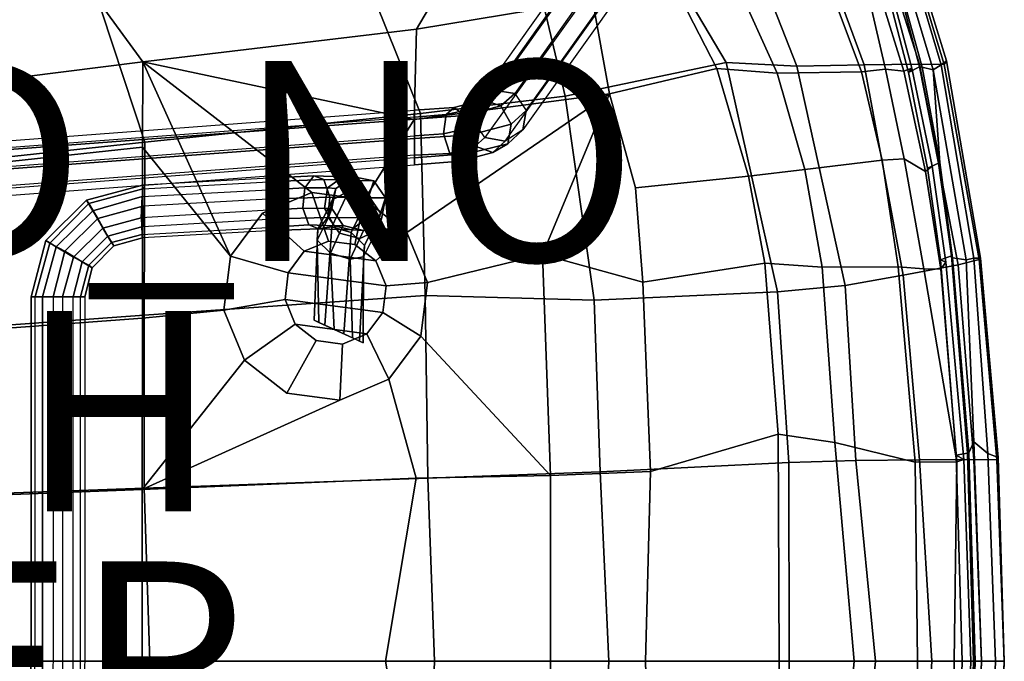
# Model space of a CAD drawing. Units: inches. Extents: x -11.8 to 11.5, y -12.6 to 12.7.
# Drawn here: x 1.7 to 11.5, y 0 to 6.4 of the extents above; entities that cross this region are included whole.
import ezdxf

# ---------------------------------------------------------------- set-up
doc = ezdxf.new("R2010")
doc.units = ezdxf.units.IN
doc.header["$MEASUREMENT"] = 0
for name, color, linetype in [('SEAT-BACK', 5, 'Continuous'), ('SEAT-BASE', 5, 'Continuous'), ('SEAT-FABRIC', 5, 'Continuous'), ('SEAT-FABRICEDGE', 5, 'Continuous'), ('SEAT-FINISH', 7, 'Continuous'), ('SEAT-OTHER', 7, 'Continuous'), ('SEAT-PROD_NO', 7, 'Continuous')]:
    doc.layers.add(name, color=color, linetype=linetype)

msp = doc.modelspace()

# ---------------------------------------------------------------- linework, layer by layer
at = {"layer": 'SEAT-BACK'}
for points in [[(2.9362, 5.9888, 16.9654), (2.385, 6.7502, 17.0093), (6.2456, 7.2941, 17.7189), (5.6721, 6.3172, 17.4683)], [(7.8937, 7.3626, 17.9423), (7.4276, 6.6064, 17.7709), (5.6721, 6.3172, 17.4683), (6.2456, 7.2941, 17.7189)], [(10.5382, 5.8964, 17.1507), (10.3546, 5.9161, 17.3668), (10.1331, 6.8829, 17.4357), (10.2336, 6.8857, 17.3162)], [(10.5382, 5.8964, 17.1507), (10.2336, 6.8857, 17.3162), (10.3707, 6.8663, 17.0427), (10.6184, 5.9278, 16.9575)], [(8.6714, 5.9245, 17.8389), (8.2612, 6.7214, 17.8822), (8.8575, 6.7995, 17.9012), (9.2731, 5.8772, 17.8195)], [(10.1149, 5.8919, 17.5585), (9.2731, 5.8772, 17.8195), (8.8575, 6.7995, 17.9012), (9.7535, 6.8623, 17.7002)], [(10.1149, 5.8919, 17.5585), (9.7535, 6.8623, 17.7002), (10.1331, 6.8829, 17.4357), (10.3546, 5.9161, 17.3668)], [(10.3362, 6.8492, 16.7407), (10.5866, 5.8833, 16.6296), (10.6184, 5.9278, 16.9575), (10.3707, 6.8663, 17.0427)], [(2.9362, 5.9888, 16.9654), (0.162, 5.641, 16.5059), (0.5914, 6.5055, 16.735), (2.385, 6.7502, 17.0093)], [(8.2612, 6.7214, 17.8822), (8.6714, 5.9245, 17.8389), (7.5975, 5.6692, 17.7005), (7.4276, 6.6064, 17.7709)], [(7.5975, 5.6692, 17.7005), (5.6474, 5.4145, 17.3686), (5.6721, 6.3172, 17.4683), (7.4276, 6.6064, 17.7709)], [(5.6721, 6.3172, 17.4683), (5.6474, 5.4145, 17.3686), (2.9362, 5.9888, 16.9654)], [(0.1886, 4.8401, 16.376), (0.162, 5.641, 16.5059), (2.9362, 5.9888, 16.9654), (2.9353, 5.1394, 16.8695)], [(2.9362, 5.9888, 16.9654), (3.8124, 4.0478, 16.9628), (2.9353, 5.1394, 16.8695), (2.9362, 5.9888, 16.9654)], [(2.9362, 5.9888, 16.9654), (5.6474, 5.4145, 17.3686), (5.1517, 4.615, 17.2329), (4.624, 4.6852, 17.134)], [(2.9362, 5.9888, 16.9654), (4.624, 4.6852, 17.134), (4.1338, 4.4775, 17.0352), (3.8124, 4.0478, 16.9628)], [(8.9885, 4.8499, 17.799), (7.8578, 4.7325, 17.6782), (7.5975, 5.6692, 17.7005), (8.6714, 5.9245, 17.8389)], [(8.9885, 4.8499, 17.799), (8.6714, 5.9245, 17.8389), (9.2731, 5.8772, 17.8195), (9.5498, 4.9147, 17.7607)], [(10.3222, 5.0074, 17.4779), (10.1149, 5.8919, 17.5585), (10.3546, 5.9161, 17.3668), (10.542, 5.02, 17.3017)], [(10.7562, 4.8946, 17.0476), (10.542, 5.02, 17.3017), (10.3546, 5.9161, 17.3668), (10.5382, 5.8964, 17.1507)], [(10.7562, 4.8946, 17.0476), (10.5382, 5.8964, 17.1507), (10.6184, 5.9278, 16.9575), (10.8218, 4.9473, 16.8689)], [(10.7747, 4.9296, 16.5429), (10.8218, 4.9473, 16.8689), (10.6184, 5.9278, 16.9575), (10.5866, 5.8833, 16.6296)], [(10.3222, 5.0074, 17.4779), (9.5498, 4.9147, 17.7607), (9.2731, 5.8772, 17.8195), (10.1149, 5.8919, 17.5585)], [(7.5975, 5.6692, 17.7005), (5.5755, 4.2859, 17.3053), (5.1517, 4.615, 17.2329), (5.6474, 5.4145, 17.3686)], [(7.5975, 5.6692, 17.7005), (6.9307, 4.0657, 17.5111), (5.7819, 3.786, 17.3318), (5.5755, 4.2859, 17.3053)], [(6.9307, 4.0657, 17.5111), (7.5975, 5.6692, 17.7005), (7.8578, 4.7325, 17.6782), (7.931, 3.791, 17.6485)], [(0.229, 3.2292, 16.2281), (0.1886, 4.8401, 16.376), (2.9353, 5.1394, 16.8695), (2.9327, 3.43, 16.7717)], [(3.7461, 3.511, 16.9363), (2.9327, 3.43, 16.7717), (2.9353, 5.1394, 16.8695), (3.8124, 4.0478, 16.9628)], [(10.7394, 3.9212, 17.2195), (10.4831, 3.9423, 17.4203), (10.3222, 5.0074, 17.4779), (10.542, 5.02, 17.3017)], [(10.7562, 4.8946, 17.0476), (10.9087, 3.92, 16.9937), (10.7394, 3.9212, 17.2195), (10.542, 5.02, 17.3017)], [(9.7232, 3.9401, 17.7086), (9.5498, 4.9147, 17.7607), (10.3222, 5.0074, 17.4779), (10.4831, 3.9423, 17.4203)], [(10.7562, 4.8946, 17.0476), (10.8218, 4.9473, 16.8689), (10.9596, 3.9889, 16.7844), (10.9087, 3.92, 16.9937)], [(10.9596, 3.9889, 16.7844), (10.8218, 4.9473, 16.8689), (10.7747, 4.9296, 16.5429), (10.904, 4.0118, 16.5235)], [(7.931, 3.791, 17.6485), (7.8578, 4.7325, 17.6782), (8.9885, 4.8499, 17.799), (9.1503, 3.9799, 17.7665)], [(9.7232, 3.9401, 17.7086), (9.1503, 3.9799, 17.7665), (8.9885, 4.8499, 17.799), (9.5498, 4.9147, 17.7607)], [(4.7933, 4.2006, 16.596), (4.55, 4.0976, 16.5469), (4.1338, 4.4775, 17.0352), (4.624, 4.6852, 17.134)], [(5.0552, 4.1658, 16.6451), (4.7933, 4.2006, 16.596), (4.624, 4.6852, 17.134), (5.1517, 4.615, 17.2329)], [(5.2656, 4.0025, 16.681), (5.0552, 4.1658, 16.6451), (5.1517, 4.615, 17.2329), (5.5755, 4.2859, 17.3053)], [(4.55, 4.0976, 16.5469), (4.3905, 3.8843, 16.511), (3.8124, 4.0478, 16.9628), (4.1338, 4.4775, 17.0352)], [(5.368, 3.7544, 16.6941), (5.2656, 4.0025, 16.681), (5.5755, 4.2859, 17.3053), (5.7819, 3.786, 17.3318)], [(4.7933, 4.2006, 16.596), (5.0552, 4.1658, 16.6451), (5.2656, 4.0025, 16.681), (4.55, 4.0976, 16.5469)], [(4.3905, 3.8843, 16.511), (4.3576, 3.6179, 16.4979), (3.7461, 3.511, 16.9363), (3.8124, 4.0478, 16.9628)], [(4.3905, 3.8843, 16.511), (4.55, 4.0976, 16.5469), (5.2656, 4.0025, 16.681), (5.368, 3.7544, 16.6941)], [(6.9307, 4.0657, 17.5111), (7.0085, 1.8586, 17.4885), (5.7156, 3.2493, 17.3053), (5.7819, 3.786, 17.3318)], [(7.0085, 1.8586, 17.4885), (6.9307, 4.0657, 17.5111), (7.931, 3.791, 17.6485), (8.01, 1.8991, 17.6283)], [(9.2846, 2.2716, 17.7301), (8.01, 1.8991, 17.6283), (7.931, 3.791, 17.6485), (9.1503, 3.9799, 17.7665)], [(9.2846, 2.2716, 17.7301), (9.1503, 3.9799, 17.7665), (9.7232, 3.9401, 17.7086), (9.8509, 2.1868, 17.6714)], [(10.6517, 1.9921, 17.3708), (9.8509, 2.1868, 17.6714), (9.7232, 3.9401, 17.7086), (10.4831, 3.9423, 17.4203)], [(10.6517, 1.9921, 17.3708), (10.4831, 3.9423, 17.4203), (10.7394, 3.9212, 17.2195), (11.0694, 1.9934, 16.9856)], [(11.0624, 2.0604, 16.4914), (11.138, 2.0192, 16.7452), (10.9596, 3.9889, 16.7844), (10.904, 4.0118, 16.5235)], [(11.0694, 1.9934, 16.9856), (10.9087, 3.92, 16.9937), (10.9596, 3.9889, 16.7844), (11.138, 2.0192, 16.7452)], [(4.3905, 3.8843, 16.511), (5.368, 3.7544, 16.6941), (5.3351, 3.488, 16.681), (4.3576, 3.6179, 16.4979)], [(11.0694, 1.9934, 16.9856), (10.7394, 3.9212, 17.2195), (10.9087, 3.92, 16.9937), (11.0694, 1.9934, 16.9856)], [(5.3351, 3.488, 16.681), (5.368, 3.7544, 16.6941), (5.7819, 3.786, 17.3318), (5.7156, 3.2493, 17.3053)], [(4.3576, 3.6179, 16.4979), (4.46, 3.3698, 16.511), (3.9524, 3.0111, 16.9628), (3.7461, 3.511, 16.9363)], [(4.46, 3.3698, 16.511), (4.3576, 3.6179, 16.4979), (5.3351, 3.488, 16.681), (5.1756, 3.2747, 16.6451)], [(2.9327, 3.43, 16.7717), (3.7461, 3.511, 16.9363), (3.9524, 3.0111, 16.9628), (2.9305, 1.7178, 16.7133)], [(5.1756, 3.2747, 16.6451), (5.3351, 3.488, 16.681), (5.7156, 3.2493, 17.3053), (5.3942, 2.8195, 17.2329)], [(0.2459, 1.6169, 16.1704), (0.229, 3.2292, 16.2281), (2.9327, 3.43, 16.7717), (2.9305, 1.7178, 16.7133)], [(4.46, 3.3698, 16.511), (4.6704, 3.2065, 16.5469), (4.3763, 2.682, 17.0352), (3.9524, 3.0111, 16.9628)], [(4.46, 3.3698, 16.511), (5.1756, 3.2747, 16.6451), (4.9323, 3.1716, 16.596), (4.6704, 3.2065, 16.5469)], [(4.9323, 3.1716, 16.596), (5.1756, 3.2747, 16.6451), (5.3942, 2.8195, 17.2329), (4.904, 2.6119, 17.134)], [(5.7156, 3.2493, 17.3053), (7.0085, 1.8586, 17.4885), (5.6692, 1.832, 17.2475), (5.3942, 2.8195, 17.2329)], [(4.6704, 3.2065, 16.5469), (4.9323, 3.1716, 16.596), (4.904, 2.6119, 17.134), (4.3763, 2.682, 17.0352)], [(4.904, 2.6119, 17.134), (2.9305, 1.7178, 16.7133), (3.9524, 3.0111, 16.9628), (4.3763, 2.682, 17.0352)], [(2.9305, 1.7178, 16.7133), (4.904, 2.6119, 17.134), (5.3942, 2.8195, 17.2329), (5.6692, 1.832, 17.2475)], [(7.9602, 0.0049, 17.6192), (8.01, 1.8991, 17.6283), (9.2846, 2.2716, 17.7301), (9.2953, 0.0049, 17.6961)], [(10.0439, 0.0049, 17.6052), (9.2953, 0.0049, 17.6961), (9.2846, 2.2716, 17.7301), (9.8509, 2.1868, 17.6714)], [(10.0439, 0.0049, 17.6052), (9.8509, 2.1868, 17.6714), (10.6517, 1.9921, 17.3708), (10.6771, 0.0049, 17.3486)], [(11.0429, 0.0049, 17.0616), (10.6771, 0.0049, 17.3486), (10.6517, 1.9921, 17.3708), (11.0694, 1.9934, 16.9856)], [(11.0694, 1.9934, 16.9856), (11.138, 2.0192, 16.7452), (11.2086, 0.0049, 16.7656), (11.0429, 0.0049, 17.0616)], [(11.0624, 2.0604, 16.4914), (11.1218, 0.0049, 16.4413), (11.2086, 0.0049, 16.7656), (11.138, 2.0192, 16.7452)], [(7.9602, 0.0049, 17.6192), (7.0099, 0.0049, 17.4733), (7.0085, 1.8586, 17.4885), (8.01, 1.8991, 17.6283)], [(5.3623, 0.0049, 17.1879), (2.9293, 0.0049, 16.6741), (2.9305, 1.7178, 16.7133), (5.6692, 1.832, 17.2475)], [(5.3623, 0.0049, 17.1879), (5.6692, 1.832, 17.2475), (7.0085, 1.8586, 17.4885), (7.0099, 0.0049, 17.4733)], [(1.1732, 0.0049, 16.3086), (0.2459, 1.6169, 16.1704), (2.9305, 1.7178, 16.7133), (2.9293, 0.0049, 16.6741)], [(2.9293, 0.0049, 16.6741), (2.9305, -1.7081, 16.7133), (0.2459, -1.6072, 16.1704), (1.1732, 0.0049, 16.3086)], [(5.6692, -1.8223, 17.2475), (2.9305, -1.7081, 16.7133), (2.9293, 0.0049, 16.6741), (5.3623, 0.0049, 17.1879)], [(7.0099, 0.0049, 17.4733), (7.0085, -1.8489, 17.4885), (5.6692, -1.8223, 17.2475), (5.3623, 0.0049, 17.1879)], [(8.01, -1.8894, 17.6283), (7.0085, -1.8489, 17.4885), (7.0099, 0.0049, 17.4733), (7.9602, 0.0049, 17.6192)], [(9.2953, 0.0049, 17.6961), (9.2846, -2.2619, 17.7301), (8.01, -1.8894, 17.6283), (7.9602, 0.0049, 17.6192)], [(9.8509, -2.1771, 17.6714), (9.2846, -2.2619, 17.7301), (9.2953, 0.0049, 17.6961), (10.0439, 0.0049, 17.6052)], [(10.6771, 0.0049, 17.3486), (10.6517, -1.9824, 17.3708), (9.8509, -2.1771, 17.6714), (10.0439, 0.0049, 17.6052)], [(11.0694, -1.9837, 16.9856), (10.6517, -1.9824, 17.3708), (10.6771, 0.0049, 17.3486), (11.0429, 0.0049, 17.0616)], [(11.0429, 0.0049, 17.0616), (11.2086, 0.0049, 16.7656), (11.138, -2.0095, 16.7452), (11.0694, -1.9837, 16.9856)], [(11.138, -2.0095, 16.7452), (11.2086, 0.0049, 16.7656), (11.1218, 0.0049, 16.4413), (11.0624, -2.0507, 16.4914)]]:
    msp.add_3dface(points, dxfattribs=at)
at = {"layer": 'SEAT-BASE'}
for points in [[(8.9312, 9.3285, 0.2629), (6.275, 5.5937, 14.5243), (6.442, 5.708, 14.5594), (9.0982, 9.45, 0.2625)], [(6.442, 5.708, 14.5594), (9.0982, 9.45, 0.2625), (9.3003, 9.4124, 0.2634), (6.6529, 5.6728, 14.5418)], [(9.3003, 9.4124, 0.2634), (6.6529, 5.6728, 14.5418), (6.7671, 5.5058, 14.4979), (9.4234, 9.2365, 0.2655)], [(6.2398, 5.4003, 14.4715), (8.8873, 9.1246, 0.2634), (8.9312, 9.3285, 0.2629), (6.275, 5.5937, 14.5243)], [(6.7671, 5.5058, 14.4979), (9.4234, 9.2365, 0.2655), (9.3795, 9.0252, 0.2622), (6.732, 5.3125, 14.4452)], [(9.0103, 8.9492, 0.2649), (6.3541, 5.2334, 14.4276), (6.2398, 5.4003, 14.4715), (8.8873, 9.1246, 0.2634)], [(9.3795, 9.0252, 0.2622), (6.732, 5.3125, 14.4452), (6.5562, 5.1982, 14.4188), (9.2125, 8.9125, 0.2618)], [(6.5562, 5.1982, 14.4188), (9.2125, 8.9125, 0.2618), (9.0103, 8.9492, 0.2649), (6.3541, 5.2334, 14.4276)], [(6.1959, 5.5157, 14.8231), (6.275, 5.5937, 14.5243), (6.442, 5.708, 14.5594), (6.3365, 5.6124, 14.9373)], [(6.442, 5.708, 14.5594), (6.6529, 5.6728, 14.5418), (6.5123, 5.5508, 15.0252), (6.3365, 5.6124, 14.9373)], [(5.9673, 5.4629, 15.0428), (6.1959, 5.5157, 14.8231), (6.3365, 5.6124, 14.9373), (6.0464, 5.5333, 15.2186)], [(6.3365, 5.6124, 14.9373), (6.5123, 5.5508, 15.0252), (6.1519, 5.4542, 15.3768), (6.0464, 5.5333, 15.2186)], [(6.5123, 5.5508, 15.0252), (6.6529, 5.6728, 14.5418), (6.7671, 5.5058, 14.4979), (6.6177, 5.3663, 15.0428)], [(6.0464, 5.5333, 15.2186), (6.1519, 5.4542, 15.3768), (5.6509, 5.419, 15.5086), (5.6509, 5.5069, 15.3241)], [(5.6509, 5.4366, 15.1219), (5.9673, 5.4629, 15.0428), (6.0464, 5.5333, 15.2186), (5.6509, 5.5069, 15.3241)], [(6.1607, 5.3223, 14.7528), (6.1959, 5.5157, 14.8231), (5.9673, 5.4629, 15.0428), (5.941, 5.2696, 14.9637)], [(6.1519, 5.4542, 15.3768), (6.5123, 5.5508, 15.0252), (6.6177, 5.3663, 15.0428), (6.2134, 5.2608, 15.4383)], [(6.2398, 5.4003, 14.4715), (6.275, 5.5937, 14.5243), (6.1959, 5.5157, 14.8231), (6.1607, 5.3223, 14.7528)], [(-2.4432, 4.8982, 15.3241), (5.6509, 5.5069, 15.3241), (5.6509, 5.419, 15.5086), (-2.4432, 4.8103, 15.5086)], [(5.6509, 5.4366, 15.1219), (-2.4432, 4.8279, 15.1219), (-2.4432, 4.8982, 15.3241), (5.6509, 5.5069, 15.3241)], [(-2.4432, 4.6433, 15.034), (5.6509, 5.252, 15.034), (5.6509, 5.4366, 15.1219), (-2.4432, 4.8279, 15.1219)], [(-2.4432, 4.617, 15.5789), (-2.4432, 4.8103, 15.5086), (5.6509, 5.419, 15.5086), (5.6509, 5.2256, 15.5789)], [(5.941, 5.2696, 14.9637), (5.9673, 5.4629, 15.0428), (5.6509, 5.4366, 15.1219), (5.6509, 5.252, 15.034)], [(5.6509, 5.419, 15.5086), (6.1519, 5.4542, 15.3768), (6.2134, 5.2608, 15.4383), (5.6509, 5.2256, 15.5789)], [(6.7671, 5.5058, 14.4979), (6.732, 5.3125, 14.4452), (6.5826, 5.1729, 14.9725), (6.6177, 5.3663, 15.0428)], [(6.0025, 5.0762, 15.0164), (6.2574, 5.1465, 14.7704), (6.1607, 5.3223, 14.7528), (5.941, 5.2696, 14.9637)], [(6.2574, 5.1465, 14.7704), (6.3541, 5.2334, 14.4276), (6.2398, 5.4003, 14.4715), (6.1607, 5.3223, 14.7528)], [(6.6177, 5.3663, 15.0428), (6.5826, 5.1729, 14.9725), (6.1871, 5.0762, 15.3504), (6.2134, 5.2608, 15.4383)], [(6.5826, 5.1729, 14.9725), (6.732, 5.3125, 14.4452), (6.5562, 5.1982, 14.4188), (6.4332, 5.085, 14.8582)], [(5.6509, 5.0587, 15.1043), (-2.4432, 4.45, 15.1043), (-2.4432, 4.6433, 15.034), (5.6509, 5.252, 15.034)], [(-2.4432, 4.617, 15.5789), (5.6509, 5.2256, 15.5789), (5.6509, 5.0323, 15.4911), (-2.4432, 4.4236, 15.4911)], [(5.6509, 5.0587, 15.1043), (6.0025, 5.0762, 15.0164), (5.941, 5.2696, 14.9637), (5.6509, 5.252, 15.034)], [(6.2134, 5.2608, 15.4383), (6.1871, 5.0762, 15.3504), (5.6509, 5.0323, 15.4911), (5.6509, 5.2256, 15.5789)], [(6.5562, 5.1982, 14.4188), (6.3541, 5.2334, 14.4276), (6.2574, 5.1465, 14.7704), (6.4332, 5.085, 14.8582)], [(6.4332, 5.085, 14.8582), (6.2574, 5.1465, 14.7704), (6.0025, 5.0762, 15.0164), (6.108, 4.9971, 15.1746)], [(6.1871, 5.0762, 15.3504), (6.5826, 5.1729, 14.9725), (6.4332, 5.085, 14.8582), (6.108, 4.9971, 15.1746)], [(-2.4432, 4.3533, 15.2889), (5.6509, 4.962, 15.2889), (5.6509, 5.0587, 15.1043), (-2.4432, 4.45, 15.1043)], [(5.6509, 5.0323, 15.4911), (-2.4432, 4.4236, 15.4911), (-2.4432, 4.3533, 15.2889), (5.6509, 4.962, 15.2889)], [(6.108, 4.9971, 15.1746), (6.0025, 5.0762, 15.0164), (5.6509, 5.0587, 15.1043), (5.6509, 4.962, 15.2889)], [(5.6509, 5.0323, 15.4911), (6.1871, 5.0762, 15.3504), (6.108, 4.9971, 15.1746), (5.6509, 4.962, 15.2889)], [(4.2605, 4.833, 15.3912), (2.933, 4.7584, 15.3824), (2.9303, 4.6442, 15.555), (4.2537, 4.7136, 15.5582)], [(2.938, 4.7233, 15.182), (4.2518, 4.7946, 15.1803), (4.2605, 4.833, 15.3912), (2.933, 4.7584, 15.3824)], [(4.2605, 4.833, 15.3912), (4.2518, 4.7946, 15.1803), (4.7449, 4.8141, 15.3209), (4.6448, 4.8528, 15.4967)], [(4.557, 4.7316, 15.6373), (4.2537, 4.7136, 15.5582), (4.2605, 4.833, 15.3912), (4.6448, 4.8528, 15.4967)], [(4.783, 4.7329, 15.8658), (4.557, 4.7316, 15.6373), (4.6448, 4.8528, 15.4967), (4.9368, 4.8432, 15.7867)], [(4.6448, 4.8528, 15.4967), (4.7449, 4.8141, 15.3209), (5.1094, 4.8042, 15.6812), (4.9368, 4.8432, 15.7867)], [(4.8661, 4.7262, 15.8904), (4.783, 4.7329, 15.8658), (4.9368, 4.8432, 15.7867), (5.0456, 4.8428, 15.8904)], [(4.8303, 4.6128, 16.1717), (4.8661, 4.7262, 15.8904), (5.0456, 4.8428, 15.8904), (4.995, 4.7016, 16.2616)], [(4.9368, 4.8432, 15.7867), (5.1094, 4.8042, 15.6812), (5.2458, 4.8016, 15.8904), (5.0456, 4.8428, 15.8904)], [(5.1956, 4.6483, 16.2837), (4.995, 4.7016, 16.2616), (5.0456, 4.8428, 15.8904), (5.2458, 4.8016, 15.8904)], [(2.376, 4.609, 15.3994), (2.3981, 4.5739, 15.1949), (2.938, 4.7233, 15.182), (2.933, 4.7584, 15.3824)], [(2.376, 4.609, 15.3994), (2.933, 4.7584, 15.3824), (2.9303, 4.6442, 15.555), (2.4372, 4.5036, 15.5745)], [(2.488, 4.4245, 15.0822), (2.9363, 4.5475, 15.0648), (2.938, 4.7233, 15.182), (2.3981, 4.5739, 15.1949)], [(4.2491, 4.622, 15.066), (2.9363, 4.5475, 15.0648), (2.938, 4.7233, 15.182), (4.2518, 4.7946, 15.1803)], [(4.2487, 4.5133, 15.5934), (4.2537, 4.7136, 15.5582), (4.557, 4.7316, 15.6373), (4.5349, 4.5271, 15.6725)], [(4.7449, 4.8141, 15.3209), (4.2518, 4.7946, 15.1803), (4.2491, 4.622, 15.066), (4.8061, 4.6391, 15.2154)], [(4.5349, 4.5271, 15.6725), (4.557, 4.7316, 15.6373), (4.783, 4.7329, 15.8658), (4.7524, 4.5263, 15.8922)], [(5.1094, 4.8042, 15.6812), (4.7449, 4.8141, 15.3209), (4.8061, 4.6391, 15.2154), (5.2153, 4.6312, 15.6197)], [(4.7524, 4.5263, 15.8922), (4.783, 4.7329, 15.8658), (4.8661, 4.7262, 15.8904), (4.8248, 4.526, 15.8904)], [(4.8303, 4.6128, 16.1717), (4.7922, 4.4369, 16.0716), (4.8248, 4.526, 15.8904), (4.8661, 4.7262, 15.8904)], [(5.2458, 4.8016, 15.8904), (5.1094, 4.8042, 15.6812), (5.2153, 4.6312, 15.6197), (5.3603, 4.6307, 15.8904)], [(5.1956, 4.6483, 16.2837), (5.2458, 4.8016, 15.8904), (5.3603, 4.6307, 15.8904), (5.3107, 4.4795, 16.2225)], [(2.5373, 4.3278, 15.6132), (2.4372, 4.5036, 15.5745), (2.9303, 4.6442, 15.555), (2.9216, 4.4333, 15.5934)], [(2.9303, 4.6442, 15.555), (4.2537, 4.7136, 15.5582), (4.2487, 4.5133, 15.5934), (2.9216, 4.4333, 15.5934)], [(4.2491, 4.622, 15.066), (4.2441, 4.4216, 15.1012), (4.784, 4.4345, 15.2506), (4.8061, 4.6391, 15.2154)], [(4.6859, 4.3213, 16.3729), (4.8303, 4.6128, 16.1717), (4.995, 4.7016, 16.2616), (4.8269, 4.3436, 16.5247)], [(4.8061, 4.6391, 15.2154), (4.784, 4.4345, 15.2506), (5.1741, 4.431, 15.6461), (5.2153, 4.6312, 15.6197)], [(5.0199, 4.2841, 16.5659), (4.8269, 4.3436, 16.5247), (4.995, 4.7016, 16.2616), (5.1956, 4.6483, 16.2837)], [(5.0199, 4.2841, 16.5659), (5.1956, 4.6483, 16.2837), (5.3107, 4.4795, 16.2225), (5.1515, 4.156, 16.46)], [(5.2153, 4.6312, 15.6197), (5.1741, 4.431, 15.6461), (5.3212, 4.4219, 15.8904), (5.3603, 4.6307, 15.8904)], [(5.2726, 4.3036, 16.1224), (5.3107, 4.4795, 16.2225), (5.3603, 4.6307, 15.8904), (5.3212, 4.4219, 15.8904)], [(1.9668, 4.2047, 15.3916), (2.376, 4.609, 15.3994), (2.4372, 4.5036, 15.5745), (2.0727, 4.1432, 15.5646)], [(1.9668, 4.2047, 15.3916), (2.008, 4.1784, 15.1913), (2.3981, 4.5739, 15.1949), (2.376, 4.609, 15.3994)], [(2.1598, 4.0993, 15.0725), (2.488, 4.4245, 15.0822), (2.3981, 4.5739, 15.1949), (2.008, 4.1784, 15.1913)], [(2.488, 4.4245, 15.0822), (2.5881, 4.2487, 15.121), (2.9362, 4.3454, 15.101), (2.9363, 4.5475, 15.0648)], [(2.9362, 4.3454, 15.101), (4.2441, 4.4216, 15.1012), (4.2491, 4.622, 15.066), (2.9363, 4.5475, 15.0648)], [(4.594, 4.3606, 15.5758), (4.2459, 4.3406, 15.4791), (4.2487, 4.5133, 15.5934), (4.5349, 4.5271, 15.6725)], [(4.8498, 4.3511, 15.8307), (4.594, 4.3606, 15.5758), (4.5349, 4.5271, 15.6725), (4.7524, 4.5263, 15.8922)], [(4.6859, 4.3213, 16.3729), (4.6774, 4.2091, 16.2474), (4.7922, 4.4369, 16.0716), (4.8303, 4.6128, 16.1717)], [(4.9393, 4.3551, 15.8904), (4.8498, 4.3511, 15.8307), (4.7524, 4.5263, 15.8922), (4.8248, 4.526, 15.8904)], [(4.9032, 4.2796, 16.0125), (4.9393, 4.3551, 15.8904), (4.8248, 4.526, 15.8904), (4.7922, 4.4369, 16.0716)], [(2.2453, 4.0377, 15.6036), (2.0727, 4.1432, 15.5646), (2.4372, 4.5036, 15.5745), (2.5373, 4.3278, 15.6132)], [(2.5373, 4.3278, 15.6132), (2.9216, 4.4333, 15.5934), (2.9284, 4.2663, 15.474), (2.6251, 4.1872, 15.492)], [(4.2487, 4.5133, 15.5934), (2.9216, 4.4333, 15.5934), (2.9284, 4.2663, 15.474), (4.2459, 4.3406, 15.4791)], [(4.784, 4.4345, 15.2506), (4.2441, 4.4216, 15.1012), (4.2458, 4.3044, 15.2769), (4.6941, 4.3218, 15.4)], [(4.8109, 4.0802, 16.15), (4.9032, 4.2796, 16.0125), (4.7922, 4.4369, 16.0716), (4.6774, 4.2091, 16.2474)], [(5.1741, 4.431, 15.6461), (4.784, 4.4345, 15.2506), (4.6941, 4.3218, 15.4), (5.0223, 4.3121, 15.7252)], [(5.3212, 4.4219, 15.8904), (5.1741, 4.431, 15.6461), (5.0223, 4.3121, 15.7252), (5.1417, 4.3053, 15.8904)], [(5.143, 4.0439, 16.3344), (5.1515, 4.156, 16.46), (5.3107, 4.4795, 16.2225), (5.2726, 4.3036, 16.1224)], [(2.1598, 4.0993, 15.0725), (2.3323, 3.9938, 15.1115), (2.5881, 4.2487, 15.121), (2.488, 4.4245, 15.0822)], [(2.2453, 4.0377, 15.6036), (2.5373, 4.3278, 15.6132), (2.6251, 4.1872, 15.492), (2.3991, 3.9586, 15.4933)], [(2.6471, 4.152, 15.2874), (2.9334, 4.2311, 15.2736), (2.9362, 4.3454, 15.101), (2.5881, 4.2487, 15.121)], [(2.9284, 4.2663, 15.474), (4.2459, 4.3406, 15.4791), (4.2458, 4.3044, 15.2769), (2.9334, 4.2311, 15.2736)], [(4.2458, 4.3044, 15.2769), (2.9334, 4.2311, 15.2736), (2.9362, 4.3454, 15.101), (4.2441, 4.4216, 15.1012)], [(4.2458, 4.3044, 15.2769), (4.2459, 4.3406, 15.4791), (4.594, 4.3606, 15.5758), (4.6941, 4.3218, 15.4)], [(4.6941, 4.3218, 15.4), (4.594, 4.3606, 15.5758), (4.8498, 4.3511, 15.8307), (5.0223, 4.3121, 15.7252)], [(4.6491, 3.4087, 16.4444), (4.6859, 4.3213, 16.3729), (4.8269, 4.3436, 16.5247), (4.7551, 3.3601, 16.529)], [(4.9449, 3.2731, 16.5682), (4.7551, 3.3601, 16.529), (4.8269, 4.3436, 16.5247), (5.0199, 4.2841, 16.5659)], [(5.0223, 4.3121, 15.7252), (4.8498, 4.3511, 15.8307), (4.9393, 4.3551, 15.8904), (5.1417, 4.3053, 15.8904)], [(4.9032, 4.2796, 16.0125), (5.1038, 4.2263, 16.0346), (5.1417, 4.3053, 15.8904), (4.9393, 4.3551, 15.8904)], [(5.2726, 4.3036, 16.1224), (5.3212, 4.4219, 15.8904), (5.1417, 4.3053, 15.8904), (5.1038, 4.2263, 16.0346)], [(2.4297, 3.9323, 15.2867), (2.6471, 4.152, 15.2874), (2.5881, 4.2487, 15.121), (2.3323, 3.9938, 15.1115)], [(2.6471, 4.152, 15.2874), (2.6251, 4.1872, 15.492), (2.9284, 4.2663, 15.474), (2.9334, 4.2311, 15.2736)], [(4.6491, 3.4087, 16.4444), (4.6944, 3.3879, 16.3369), (4.6774, 4.2091, 16.2474), (4.6859, 4.3213, 16.3729)], [(4.8109, 4.0802, 16.15), (5.0097, 4.018, 16.1806), (5.1038, 4.2263, 16.0346), (4.9032, 4.2796, 16.0125)], [(4.9449, 3.2731, 16.5682), (5.0199, 4.2841, 16.5659), (5.1515, 4.156, 16.46), (5.1003, 3.2018, 16.5485)], [(5.143, 4.0439, 16.3344), (5.2726, 4.3036, 16.1224), (5.1038, 4.2263, 16.0346), (5.0097, 4.018, 16.1806)], [(1.8218, 3.6422, 15.3911), (1.9668, 4.2047, 15.3916), (2.0727, 4.1432, 15.5646), (1.9363, 3.6422, 15.562)], [(1.8218, 3.6422, 15.3911), (1.8609, 3.6422, 15.1823), (2.008, 4.1784, 15.1913), (1.9668, 4.2047, 15.3916)], [(2.0404, 3.6422, 15.0657), (2.1598, 4.0993, 15.0725), (2.008, 4.1784, 15.1913), (1.8609, 3.6422, 15.1823)], [(2.1365, 3.6422, 15.6032), (1.9363, 3.6422, 15.562), (2.0727, 4.1432, 15.5646), (2.2453, 4.0377, 15.6036)], [(2.4297, 3.9323, 15.2867), (2.3991, 3.9586, 15.4933), (2.6251, 4.1872, 15.492), (2.6471, 4.152, 15.2874)], [(4.8497, 3.3167, 16.2857), (4.8109, 4.0802, 16.15), (4.6774, 4.2091, 16.2474), (4.6944, 3.3879, 16.3369)], [(5.1377, 3.1846, 16.4431), (5.1003, 3.2018, 16.5485), (5.1515, 4.156, 16.46), (5.143, 4.0439, 16.3344)], [(2.0404, 3.6422, 15.0657), (2.2428, 3.6422, 15.1155), (2.3323, 3.9938, 15.1115), (2.1598, 4.0993, 15.0725)], [(2.1365, 3.6422, 15.6032), (2.2453, 4.0377, 15.6036), (2.3991, 3.9586, 15.4933), (2.316, 3.6422, 15.4866)], [(4.8497, 3.3167, 16.2857), (5.0317, 3.2332, 16.3269), (5.0097, 4.018, 16.1806), (4.8109, 4.0802, 16.15)], [(5.1377, 3.1846, 16.4431), (5.143, 4.0439, 16.3344), (5.0097, 4.018, 16.1806), (5.0317, 3.2332, 16.3269)], [(2.3572, 3.6422, 15.2864), (2.4297, 3.9323, 15.2867), (2.3323, 3.9938, 15.1115), (2.2428, 3.6422, 15.1155)], [(2.3572, 3.6422, 15.2864), (2.316, 3.6422, 15.4866), (2.3991, 3.9586, 15.4933), (2.4297, 3.9323, 15.2867)], [(1.859, -3.6813, 15.1822), (1.8609, 3.6422, 15.1823), (1.8218, 3.6422, 15.3911), (1.8198, -3.6813, 15.391)], [(1.8218, 3.6422, 15.3911), (1.9363, 3.6422, 15.562), (1.9343, -3.6813, 15.5619), (1.8198, -3.6813, 15.391)], [(2.0404, 3.6422, 15.0657), (2.0384, -3.6813, 15.0656), (1.859, -3.6813, 15.1822), (1.8609, 3.6422, 15.1823)], [(1.9343, -3.6813, 15.5619), (1.9363, 3.6422, 15.562), (2.1365, 3.6422, 15.6032), (2.1346, -3.6813, 15.6032)], [(2.2408, -3.6813, 15.1154), (2.2428, 3.6422, 15.1155), (2.0404, 3.6422, 15.0657), (2.0384, -3.6813, 15.0656)], [(2.1365, 3.6422, 15.6032), (2.1346, -3.6813, 15.6032), (2.314, -3.6813, 15.4866), (2.316, 3.6422, 15.4866)], [(2.3572, 3.6422, 15.2864), (2.3553, -3.6813, 15.2863), (2.2408, -3.6813, 15.1154), (2.2428, 3.6422, 15.1155)], [(2.314, -3.6813, 15.4866), (2.316, 3.6422, 15.4866), (2.3572, 3.6422, 15.2864), (2.3553, -3.6813, 15.2863)]]:
    msp.add_3dface(points, dxfattribs=at)
at = {"layer": 'SEAT-FABRIC'}
for points in [[(10.1435, 5.9596, 17.73), (10.6972, 5.9672, 17.3074), (10.0815, 7.8907, 17.5548), (9.4655, 7.7934, 17.9573)], [(10.9435, 5.9645, 16.8431), (10.3559, 7.8985, 17.0584), (10.0815, 7.8907, 17.5548), (10.6972, 5.9672, 17.3074)], [(10.1435, 5.9596, 17.73), (9.4655, 7.7934, 17.9573), (8.7787, 7.7113, 18.0999), (9.4698, 5.9472, 17.9186)], [(8.7643, 5.9847, 17.9725), (9.4698, 5.9472, 17.9186), (8.7787, 7.7113, 18.0999), (7.9046, 7.4343, 18.0746)], [(5.7106, 5.4755, 17.5585), (7.1567, 5.6466, 17.8012), (6.735, 7.4244, 17.9714), (5.0301, 7.1661, 17.6769)], [(8.7643, 5.9847, 17.9725), (7.9046, 7.4343, 18.0746), (6.735, 7.4244, 17.9714), (7.1567, 5.6466, 17.8012)], [(5.7106, 5.4755, 17.5585), (5.0301, 7.1661, 17.6769), (2.4196, 6.8154, 17.1942), (2.9564, 5.1864, 17.0498)], [(0.2046, 4.8912, 16.5508), (2.9564, 5.1864, 17.0498), (2.4196, 6.8154, 17.1942), (0.5806, 6.5565, 16.9085)], [(9.2784, 3.6918, 17.8923), (8.7643, 5.9847, 17.9725), (7.1567, 5.6466, 17.8012), (7.446, 3.6097, 17.7533)], [(9.2784, 3.6918, 17.8923), (9.9547, 3.755, 17.7947), (9.4698, 5.9472, 17.9186), (8.7643, 5.9847, 17.9725)], [(10.5328, 3.8609, 17.5922), (10.1435, 5.9596, 17.73), (9.4698, 5.9472, 17.9186), (9.9547, 3.755, 17.7947)], [(10.5328, 3.8609, 17.5922), (11.082, 3.9635, 17.1469), (10.6972, 5.9672, 17.3074), (10.1435, 5.9596, 17.73)], [(11.2901, 4.017, 16.6888), (10.9435, 5.9645, 16.8431), (10.6972, 5.9672, 17.3074), (11.082, 3.9635, 17.1469)], [(5.7586, 3.6553, 17.4728), (7.446, 3.6097, 17.7533), (7.1567, 5.6466, 17.8012), (5.7106, 5.4755, 17.5585)], [(5.7586, 3.6553, 17.4728), (5.7106, 5.4755, 17.5585), (2.9564, 5.1864, 17.0498), (2.95, 3.4607, 16.9519)], [(0.2461, 3.2641, 16.404), (2.95, 3.4607, 16.9519), (2.9564, 5.1864, 17.0498), (0.2046, 4.8912, 16.5508)], [(11.2374, 2.0181, 17.1373), (11.082, 3.9635, 17.1469), (10.5328, 3.8609, 17.5922), (10.6967, 2.0149, 17.5435)], [(11.2374, 2.0181, 17.1373), (11.4682, 2.0142, 16.6809), (11.2901, 4.017, 16.6888), (11.082, 3.9635, 17.1469)], [(10.0583, 2.008, 17.7657), (10.6967, 2.0149, 17.5435), (10.5328, 3.8609, 17.5922), (9.9547, 3.755, 17.7947)], [(9.3896, 1.9897, 17.8599), (10.0583, 2.008, 17.7657), (9.9547, 3.755, 17.7947), (9.2784, 3.6918, 17.8923)], [(2.9511, 1.7329, 16.8938), (5.7851, 1.8305, 17.4447), (5.7586, 3.6553, 17.4728), (2.95, 3.4607, 16.9519)], [(7.5052, 1.8937, 17.7374), (7.446, 3.6097, 17.7533), (5.7586, 3.6553, 17.4728), (5.7851, 1.8305, 17.4447)], [(7.5052, 1.8937, 17.7374), (9.3896, 1.9897, 17.8599), (9.2784, 3.6918, 17.8923), (7.446, 3.6097, 17.7533)], [(2.9511, 1.7329, 16.8938), (2.95, 3.4607, 16.9519), (0.2461, 3.2641, 16.404), (0.2576, 1.6347, 16.3465)], [(7.5914, 0.0049, 17.7547), (9.3932, 0.0049, 17.8285), (9.3896, 1.9897, 17.8599), (7.5052, 1.8937, 17.7374)], [(10.257, 0.0049, 17.6918), (10.0583, 2.008, 17.7657), (9.3896, 1.9897, 17.8599), (9.3932, 0.0049, 17.8285)], [(10.257, 0.0049, 17.6918), (10.8174, 0.0049, 17.443), (10.6967, 2.0149, 17.5435), (10.0583, 2.008, 17.7657)], [(11.3138, 0.0049, 17.0781), (11.2374, 2.0181, 17.1373), (10.6967, 2.0149, 17.5435), (10.8174, 0.0049, 17.443)], [(11.3138, 0.0049, 17.0781), (11.5427, 0.0049, 16.6097), (11.4682, 2.0142, 16.6809), (11.2374, 2.0181, 17.1373)], [(7.5914, 0.0049, 17.7547), (7.5052, 1.8937, 17.7374), (5.7851, 1.8305, 17.4447), (5.8519, 0.0049, 17.4569)], [(3.0063, 0.0049, 16.8628), (5.8519, 0.0049, 17.4569), (5.7851, 1.8305, 17.4447), (2.9511, 1.7329, 16.8938)], [(3.0063, 0.0049, 16.8628), (2.9511, 1.7329, 16.8938), (0.2576, 1.6347, 16.3465), (0.3986, 0.0049, 16.3518)], [(0.3986, 0.0049, 16.3518), (0.2576, -1.6249, 16.3465), (2.9511, -1.7232, 16.8938), (3.0063, 0.0049, 16.8628)], [(2.9511, -1.7232, 16.8938), (5.7851, -1.8208, 17.4447), (5.8519, 0.0049, 17.4569), (3.0063, 0.0049, 16.8628)], [(5.8519, 0.0049, 17.4569), (5.7851, -1.8208, 17.4447), (7.5052, -1.884, 17.7374), (7.5914, 0.0049, 17.7547)], [(7.5052, -1.884, 17.7374), (9.3896, -1.98, 17.8599), (9.3932, 0.0049, 17.8285), (7.5914, 0.0049, 17.7547)], [(9.3932, 0.0049, 17.8285), (9.3896, -1.98, 17.8599), (10.0583, -1.9983, 17.7657), (10.257, 0.0049, 17.6918)], [(10.0583, -1.9983, 17.7657), (10.6967, -2.0052, 17.5435), (10.8174, 0.0049, 17.443), (10.257, 0.0049, 17.6918)], [(10.8174, 0.0049, 17.443), (10.6967, -2.0052, 17.5435), (11.2374, -2.0084, 17.1373), (11.3138, 0.0049, 17.0781)], [(11.2374, -2.0084, 17.1373), (11.4682, -2.0045, 16.6809), (11.5427, 0.0049, 16.6097), (11.3138, 0.0049, 17.0781)]]:
    msp.add_3dface(points, dxfattribs=at)
at = {"layer": 'SEAT-FABRICEDGE'}
for points in [[(10.9664, 5.9995, 16.6226), (10.9132, 5.9612, 16.4518), (10.3296, 7.9209, 16.7408), (10.367, 7.9495, 16.8936)], [(10.9132, 5.9612, 16.4518), (10.8305, 5.9119, 16.4158), (10.4384, 7.2245, 16.5816), (10.3296, 7.9209, 16.7408)], [(10.3559, 7.8985, 17.0584), (10.9435, 5.9645, 16.8431), (10.9664, 5.9995, 16.6226), (10.367, 7.9495, 16.8936)], [(10.8305, 5.9119, 16.4158), (10.7209, 5.9373, 16.4675), (10.4518, 6.9206, 16.6083), (10.4384, 7.2245, 16.5816)], [(10.4411, 6.9177, 16.6651), (10.694, 5.9421, 16.5529), (10.5866, 5.8833, 16.6296), (10.3362, 6.8492, 16.7407)], [(10.4518, 6.9206, 16.6083), (10.7209, 5.9373, 16.4675), (10.694, 5.9421, 16.5529), (10.4411, 6.9177, 16.6651)], [(10.884, 4.9789, 16.4654), (10.7747, 4.9296, 16.5429), (10.5866, 5.8833, 16.6296), (10.694, 5.9421, 16.5529)], [(10.8975, 4.9863, 16.3953), (10.884, 4.9789, 16.4654), (10.694, 5.9421, 16.5529), (10.7209, 5.9373, 16.4675)], [(10.8975, 4.9863, 16.3953), (10.7209, 5.9373, 16.4675), (10.8305, 5.9119, 16.4158)], [(11.2373, 4.0281, 16.315), (11.1623, 4.0137, 16.2752), (10.8305, 5.9119, 16.4158), (10.9132, 5.9612, 16.4518)], [(10.8305, 5.9119, 16.4158), (11.1623, 4.0137, 16.2752), (11.0262, 4.0316, 16.3578), (10.8975, 4.9863, 16.3953)], [(11.3053, 4.0279, 16.5261), (11.2373, 4.0281, 16.315), (10.9132, 5.9612, 16.4518), (10.9664, 5.9995, 16.6226)], [(11.2901, 4.017, 16.6888), (11.3053, 4.0279, 16.5261), (10.9664, 5.9995, 16.6226), (10.9435, 5.9645, 16.8431)], [(10.884, 4.9789, 16.4654), (11.0145, 4.0519, 16.4457), (10.904, 4.0118, 16.5235), (10.7747, 4.9296, 16.5429)], [(10.8975, 4.9863, 16.3953), (11.0262, 4.0316, 16.3578), (11.0145, 4.0519, 16.4457), (10.884, 4.9789, 16.4654)], [(11.1746, 2.081, 16.4134), (11.0624, 2.0604, 16.4914), (10.904, 4.0118, 16.5235), (11.0145, 4.0519, 16.4457)], [(11.1889, 2.0833, 16.3179), (11.1746, 2.081, 16.4134), (11.0145, 4.0519, 16.4457), (11.0262, 4.0316, 16.3578)], [(11.2386, 2.1962, 16.2673), (11.1889, 2.0833, 16.3179), (11.0262, 4.0316, 16.3578), (11.1623, 4.0137, 16.2752)], [(11.2373, 4.0281, 16.315), (11.3791, 2.0775, 16.2752), (11.2386, 2.1962, 16.2673), (11.1623, 4.0137, 16.2752)], [(11.3053, 4.0279, 16.5261), (11.48, 2.0375, 16.4907), (11.3791, 2.0775, 16.2752), (11.2373, 4.0281, 16.315)], [(11.48, 2.0375, 16.4907), (11.3053, 4.0279, 16.5261), (11.2901, 4.017, 16.6888), (11.4682, 2.0142, 16.6809)], [(11.2386, 2.1962, 16.2673), (11.3165, 0.0049, 16.2466), (11.2521, 0.0049, 16.3018), (11.1889, 2.0833, 16.3179)], [(11.4533, 0.0049, 16.2812), (11.3165, 0.0049, 16.2466), (11.2386, 2.1962, 16.2673), (11.3791, 2.0775, 16.2752)], [(11.1746, 2.081, 16.4134), (11.2345, 0.0049, 16.3627), (11.1218, 0.0049, 16.4413), (11.0624, 2.0604, 16.4914)], [(11.1889, 2.0833, 16.3179), (11.2521, 0.0049, 16.3018), (11.2345, 0.0049, 16.3627), (11.1746, 2.081, 16.4134)], [(11.5413, 0.0049, 16.4565), (11.4533, 0.0049, 16.2812), (11.3791, 2.0775, 16.2752), (11.48, 2.0375, 16.4907)], [(11.5413, 0.0049, 16.4565), (11.48, 2.0375, 16.4907), (11.4682, 2.0142, 16.6809), (11.5427, 0.0049, 16.6097)], [(11.0624, -2.0507, 16.4914), (11.1218, 0.0049, 16.4413), (11.2345, 0.0049, 16.3627), (11.1746, -2.0713, 16.4134)], [(11.1746, -2.0713, 16.4134), (11.2345, 0.0049, 16.3627), (11.2521, 0.0049, 16.3018), (11.1889, -2.0736, 16.3179)], [(11.1889, -2.0736, 16.3179), (11.2521, 0.0049, 16.3018), (11.3165, 0.0049, 16.2466), (11.2386, -2.1865, 16.2673)], [(11.3791, -2.0678, 16.2752), (11.2386, -2.1865, 16.2673), (11.3165, 0.0049, 16.2466), (11.4533, 0.0049, 16.2812)], [(11.48, -2.0278, 16.4907), (11.3791, -2.0678, 16.2752), (11.4533, 0.0049, 16.2812), (11.5413, 0.0049, 16.4565)], [(11.5427, 0.0049, 16.6097), (11.4682, -2.0045, 16.6809), (11.48, -2.0278, 16.4907), (11.5413, 0.0049, 16.4565)]]:
    msp.add_3dface(points, dxfattribs=at)

# ---------------------------------------------------------------- texts
at = {"layer": 'SEAT-FINISH'}
msp.add_attdef('FINISH', (-5, 1.5), '', height=2, dxfattribs=at)
at = {"layer": 'SEAT-OTHER'}
msp.add_attdef('OTHER', (-5, -1), '', height=2, dxfattribs=at)
at = {"layer": 'SEAT-PROD_NO', "flags": 8}
msp.add_attdef('PROD_NO', (-5, 4), 'DFAX.U', height=2, dxfattribs=at)

doc.saveas('drawing.dxf')
